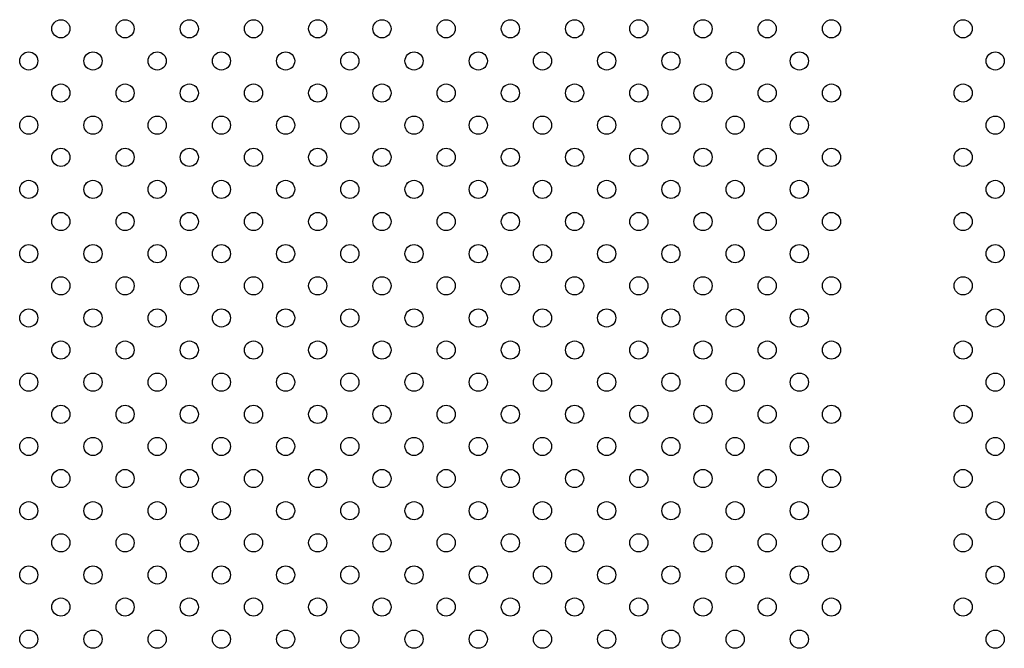
# Model space of a CAD drawing. Units: millimetres. Extents: x 13559 to 13577.8, y 4721.8 to 4732.2.
# Drawn here: x 13564.7 to 13565.2, y 4726.9 to 4727.2 of the extents above; entities that cross this region are included whole.
import ezdxf

# ---------------------------------------------------------------- set-up
doc = ezdxf.new("R2010")
doc.units = ezdxf.units.MM

msp = doc.modelspace()

# ---------------------------------------------------------------- linework, layer by layer
for centre in [(13564.74241, 4727.18921), (13564.77069, 4727.18921), (13564.79897, 4727.18921), (13564.82726, 4727.18921), (13564.85554, 4727.18921), (13564.88383, 4727.18921), (13564.91211, 4727.18921), (13564.9404, 4727.18921), (13564.96868, 4727.18921), (13564.99696, 4727.18921), (13565.02525, 4727.18921), (13565.05353, 4727.18921), (13565.08182, 4727.18921), (13565.13982, 4727.18921), (13564.72826, 4727.17506), (13564.75655, 4727.17506), (13564.78483, 4727.17506), (13564.81312, 4727.17506), (13564.8414, 4727.17506), (13564.86969, 4727.17506), (13564.89797, 4727.17506), (13564.92625, 4727.17506), (13564.95454, 4727.17506), (13564.98282, 4727.17506), (13565.01111, 4727.17506), (13565.03939, 4727.17506), (13565.06767, 4727.17506), (13565.15396, 4727.17506), (13564.74241, 4727.16092), (13564.77069, 4727.16092), (13564.79897, 4727.16092), (13564.82726, 4727.16092), (13564.85554, 4727.16092), (13564.88383, 4727.16092), (13564.91211, 4727.16092), (13564.9404, 4727.16092), (13564.96868, 4727.16092), (13564.99696, 4727.16092), (13565.02525, 4727.16092), (13565.05353, 4727.16092), (13565.08182, 4727.16092), (13565.13982, 4727.16092), (13564.72826, 4727.14678), (13564.75655, 4727.14678), (13564.78483, 4727.14678), (13564.81312, 4727.14678), (13564.8414, 4727.14678), (13564.86969, 4727.14678), (13564.89797, 4727.14678), (13564.92625, 4727.14678), (13564.95454, 4727.14678), (13564.98282, 4727.14678), (13565.01111, 4727.14678), (13565.03939, 4727.14678), (13565.06767, 4727.14678), (13565.15396, 4727.14678), (13564.74241, 4727.13264), (13564.77069, 4727.13264), (13564.79897, 4727.13264), (13564.82726, 4727.13264), (13564.85554, 4727.13264), (13564.88383, 4727.13264), (13564.91211, 4727.13264), (13564.9404, 4727.13264), (13564.96868, 4727.13264), (13564.99696, 4727.13264), (13565.02525, 4727.13264), (13565.05353, 4727.13264), (13565.08182, 4727.13264), (13565.13982, 4727.13264), (13564.72826, 4727.1185), (13564.75655, 4727.1185), (13564.78483, 4727.1185), (13564.81312, 4727.1185), (13564.8414, 4727.1185), (13564.86969, 4727.1185), (13564.89797, 4727.1185), (13564.92625, 4727.1185), (13564.95454, 4727.1185), (13564.98282, 4727.1185), (13565.01111, 4727.1185), (13565.03939, 4727.1185), (13565.06767, 4727.1185), (13565.15396, 4727.1185), (13564.74241, 4727.10435), (13564.77069, 4727.10435), (13564.79897, 4727.10435), (13564.82726, 4727.10435), (13564.85554, 4727.10435), (13564.88383, 4727.10435), (13564.91211, 4727.10435), (13564.9404, 4727.10435), (13564.96868, 4727.10435), (13564.99696, 4727.10435), (13565.02525, 4727.10435), (13565.05353, 4727.10435), (13565.08182, 4727.10435), (13565.13982, 4727.10435), (13564.72826, 4727.09021), (13564.75655, 4727.09021), (13564.78483, 4727.09021), (13564.81312, 4727.09021), (13564.8414, 4727.09021), (13564.86969, 4727.09021), (13564.89797, 4727.09021), (13564.92625, 4727.09021), (13564.95454, 4727.09021), (13564.98282, 4727.09021), (13565.01111, 4727.09021), (13565.03939, 4727.09021), (13565.06767, 4727.09021), (13565.15396, 4727.09021), (13564.74241, 4727.07607), (13564.77069, 4727.07607), (13564.79897, 4727.07607), (13564.82726, 4727.07607), (13564.85554, 4727.07607), (13564.88383, 4727.07607), (13564.91211, 4727.07607), (13564.9404, 4727.07607), (13564.96868, 4727.07607), (13564.99696, 4727.07607), (13565.02525, 4727.07607), (13565.05353, 4727.07607), (13565.08182, 4727.07607), (13565.13982, 4727.07607), (13564.72826, 4727.06193), (13564.75655, 4727.06193), (13564.78483, 4727.06193), (13564.81312, 4727.06193), (13564.8414, 4727.06193), (13564.86969, 4727.06193), (13564.89797, 4727.06193), (13564.92625, 4727.06193), (13564.95454, 4727.06193), (13564.98282, 4727.06193), (13565.01111, 4727.06193), (13565.03939, 4727.06193), (13565.06767, 4727.06193), (13565.15396, 4727.06193), (13564.74241, 4727.04778), (13564.77069, 4727.04778), (13564.79897, 4727.04778), (13564.82726, 4727.04778), (13564.85554, 4727.04778), (13564.88383, 4727.04778), (13564.91211, 4727.04778), (13564.9404, 4727.04778), (13564.96868, 4727.04778), (13564.99696, 4727.04778), (13565.02525, 4727.04778), (13565.05353, 4727.04778), (13565.08182, 4727.04778), (13565.13982, 4727.04778), (13564.72826, 4727.03364), (13564.75655, 4727.03364), (13564.78483, 4727.03364), (13564.81312, 4727.03364), (13564.8414, 4727.03364), (13564.86969, 4727.03364), (13564.89797, 4727.03364), (13564.92625, 4727.03364), (13564.95454, 4727.03364), (13564.98282, 4727.03364), (13565.01111, 4727.03364), (13565.03939, 4727.03364), (13565.06767, 4727.03364), (13565.15396, 4727.03364), (13564.74241, 4727.0195), (13564.77069, 4727.0195), (13564.79897, 4727.0195), (13564.82726, 4727.0195), (13564.85554, 4727.0195), (13564.88383, 4727.0195), (13564.91211, 4727.0195), (13564.9404, 4727.0195), (13564.96868, 4727.0195), (13564.99696, 4727.0195), (13565.02525, 4727.0195), (13565.05353, 4727.0195), (13565.08182, 4727.0195), (13565.13982, 4727.0195), (13564.72826, 4727.00536), (13564.75655, 4727.00536), (13564.78483, 4727.00536), (13564.81312, 4727.00536), (13564.8414, 4727.00536), (13564.86969, 4727.00536), (13564.89797, 4727.00536), (13564.92625, 4727.00536), (13564.95454, 4727.00536), (13564.98282, 4727.00536), (13565.01111, 4727.00536), (13565.03939, 4727.00536), (13565.06767, 4727.00536), (13565.15396, 4727.00536), (13564.74241, 4726.99122), (13564.77069, 4726.99122), (13564.79897, 4726.99122), (13564.82726, 4726.99122), (13564.85554, 4726.99122), (13564.88383, 4726.99122), (13564.91211, 4726.99122), (13564.9404, 4726.99122), (13564.96868, 4726.99122), (13564.99696, 4726.99122), (13565.02525, 4726.99122), (13565.05353, 4726.99122), (13565.08182, 4726.99122), (13565.13982, 4726.99122), (13564.72826, 4726.97707), (13564.75655, 4726.97707), (13564.78483, 4726.97707), (13564.81312, 4726.97707), (13564.8414, 4726.97707), (13564.86969, 4726.97707), (13564.89797, 4726.97707), (13564.92625, 4726.97707), (13564.95454, 4726.97707), (13564.98282, 4726.97707), (13565.01111, 4726.97707), (13565.03939, 4726.97707), (13565.06767, 4726.97707), (13565.15396, 4726.97707), (13564.74241, 4726.96293), (13564.77069, 4726.96293), (13564.79897, 4726.96293), (13564.82726, 4726.96293), (13564.85554, 4726.96293), (13564.88383, 4726.96293), (13564.91211, 4726.96293), (13564.9404, 4726.96293), (13564.96868, 4726.96293), (13564.99696, 4726.96293), (13565.02525, 4726.96293), (13565.05353, 4726.96293), (13565.08182, 4726.96293), (13565.13982, 4726.96293), (13564.72826, 4726.94879), (13564.75655, 4726.94879), (13564.78483, 4726.94879), (13564.81312, 4726.94879), (13564.8414, 4726.94879), (13564.86969, 4726.94879), (13564.89797, 4726.94879), (13564.92625, 4726.94879), (13564.95454, 4726.94879), (13564.98282, 4726.94879), (13565.01111, 4726.94879), (13565.03939, 4726.94879), (13565.06767, 4726.94879), (13565.15396, 4726.94879), (13564.74241, 4726.93465), (13564.77069, 4726.93465), (13564.79897, 4726.93465), (13564.82726, 4726.93465), (13564.85554, 4726.93465), (13564.88383, 4726.93465), (13564.91211, 4726.93465), (13564.9404, 4726.93465), (13564.96868, 4726.93465), (13564.99696, 4726.93465), (13565.02525, 4726.93465), (13565.05353, 4726.93465), (13565.08182, 4726.93465), (13565.13982, 4726.93465), (13564.72826, 4726.92051), (13564.75655, 4726.92051), (13564.78483, 4726.92051), (13564.81312, 4726.92051), (13564.8414, 4726.92051), (13564.86969, 4726.92051), (13564.89797, 4726.92051), (13564.92625, 4726.92051), (13564.95454, 4726.92051), (13564.98282, 4726.92051), (13565.01111, 4726.92051), (13565.03939, 4726.92051), (13565.06767, 4726.92051), (13565.15396, 4726.92051)]:
    msp.add_circle(centre, 0.004)

doc.saveas('drawing.dxf')
